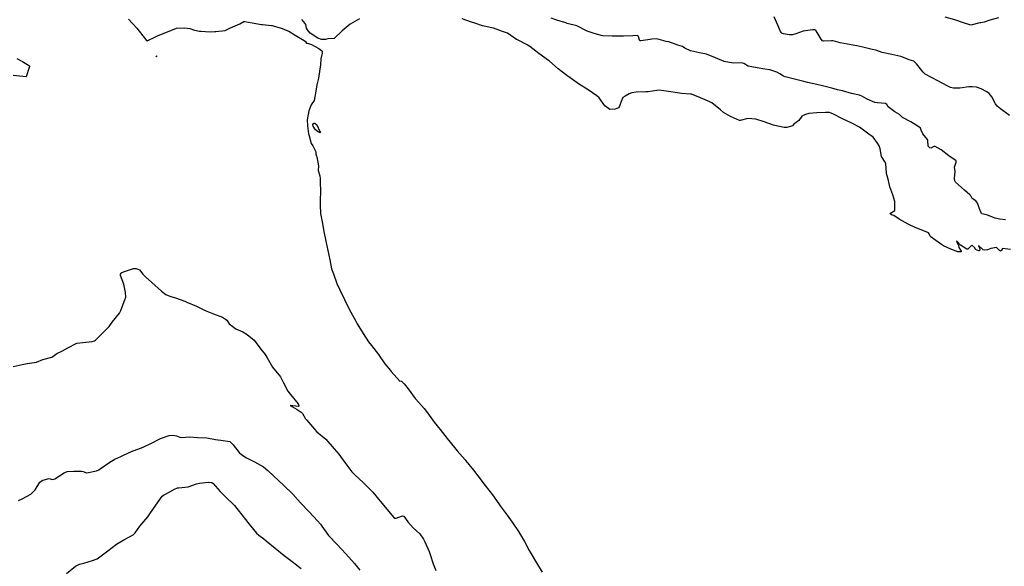
# Model space of a CAD drawing. Units: inches. Extents: x 456167 to 474158, y 5395722 to 5421514.
# Drawn here: x 465824 to 466643, y 5401800 to 5402254 of the extents above; entities that cross this region are included whole.
import ezdxf

# ---------------------------------------------------------------- set-up
doc = ezdxf.new("R2010")
doc.units = ezdxf.units.IN
doc.header["$MEASUREMENT"] = 0
doc.layers.add('SS_CONTOUR_10M', color=7, linetype='Continuous', true_color=0x23c59e)

msp = doc.modelspace()

# ---------------------------------------------------------------- linework, layer by layer
at = {"layer": 'SS_CONTOUR_10M'}
for points in [[(465915.035, 5402255.016), (465921.996, 5402247.486), (465923.918, 5402245.04), (465929.815, 5402237.168), (465930.434, 5402236.836), (465937.335, 5402240.3), (465939.578, 5402241.236), (465947.49, 5402244.425), (465954.981, 5402247.539), (465961.257, 5402247.753), (465963.868, 5402247.532), (465965.99, 5402247.213), (465969.92, 5402245.683), (465974.089, 5402244.949), (465974.995, 5402244.843), (465982.771, 5402244.334), (465986.618, 5402244.528), (465987.479, 5402244.62), (465995.311, 5402245.523), (465999.835, 5402247.638), (466007.533, 5402251.089), (466010.88, 5402252.894), (466011.702, 5402252.886), (466017.702, 5402251.889), (466025.466, 5402250.574), (466026.507, 5402250.456), (466033.863, 5402249.743), (466034.481, 5402249.624), (466041.931, 5402247.326), (466048.268, 5402244.843), (466053.453, 5402241.534), (466061.007, 5402237.264), (466062.206, 5402236.281), (466063.107, 5402234.853), (466064.636, 5402234.69), (466067.202, 5402233.719), (466073.294, 5402230.531), (466075.468, 5402228.916), (466075.934, 5402228.213), (466076.108, 5402226.542), (466075, 5402221.835), (466074.699, 5402216.891), (466074.115, 5402213.321), (466072.962, 5402205.738), (466071.483, 5402200.406), (466070.644, 5402195.046), (466069.312, 5402187.36), (466066.886, 5402183.55), (466064.926, 5402178.668), (466063.563, 5402171.2), (466063.714, 5402166.197), (466064.804, 5402159.612), (466065.017, 5402158.815), (466067.004, 5402151.463), (466068.406, 5402149.557), (466070.644, 5402144.634), (466070.817, 5402142.678), (466071.389, 5402140.941), (466071.474, 5402140.236), (466072.879, 5402132.896), (466072.702, 5402129.084), (466074.054, 5402124.447), (466074.348, 5402122.188), (466074.403, 5402119.339), (466074.639, 5402111.443), (466074.387, 5402104.357), (466074.505, 5402100.191), (466074.565, 5402093.113), (466075.972, 5402086.117), (466077.487, 5402078.152), (466079.142, 5402070.261), (466080.844, 5402062.397), (466082.454, 5402054.58), (466083.922, 5402047.043), (466085.395, 5402042.87), (466088.262, 5402034.982), (466090.816, 5402029.558), (466094.561, 5402021.712), (466098.187, 5402014.243), (466099.917, 5402010.958), (466103.922, 5402003.522), (466105.29, 5402001.303), (466110.233, 5401993.442), (466114.625, 5401986.47), (466116.949, 5401983.417), (466122.941, 5401975.719), (466128.278, 5401968.087), (466132.762, 5401962.548), (466133.551, 5401961.731), (466140.743, 5401953.751), (466141.614, 5401953.937), (466142.104, 5401953.702), (466144.327, 5401951.539), (466147.495, 5401947.293), (466153.489, 5401939.308), (466154.022, 5401938.674), (466160.966, 5401930.988), (466163.641, 5401927.303), (466169.229, 5401919.54), (466174.125, 5401913.517), (466180.088, 5401905.941), (466186.085, 5401898.322), (466188.318, 5401895.651), (466194.878, 5401888.177), (466195.61, 5401887.285), (466201.899, 5401879.559), (466205.589, 5401874.74), (466211.692, 5401866.786), (466217.69, 5401859.095), (466223.035, 5401851.408), (466224.162, 5401849.908), (466230.039, 5401842.096), (466234.186, 5401836.154), (466239.321, 5401828.436), (466241.871, 5401824.392), (466244.219, 5401820.096), (466248.31, 5401812.581), (466249.803, 5401810.035), (466254.314, 5401802.358), (466258.956, 5401794.627)], [(466107.173, 5402255.276), (466099.287, 5402250.779), (466092.705, 5402245.132), (466085.909, 5402238.83), (466080.683, 5402238.458), (466078.863, 5402237.874), (466075.417, 5402238.099), (466072.572, 5402239.18), (466066.062, 5402243.21), (466063.725, 5402246.111), (466063.098, 5402247.416), (466062.466, 5402250.548), (466060.804, 5402252.722), (466059.035, 5402254.729)], [(466648.677, 5402063.152), (466641.904, 5402063.997), (466641.243, 5402062.67), (466640.386, 5402061.923), (466639.624, 5402062.324), (466636.86, 5402064.813), (466632.197, 5402063.94), (466629.535, 5402063.043), (466626.914, 5402062.649), (466625.795, 5402063.069), (466622.037, 5402066.672), (466623.171, 5402063.656), (466622.788, 5402062.238), (466622.252, 5402062.144), (466619.612, 5402063.353), (466618.997, 5402064.746), (466616.528, 5402066.889), (466613.136, 5402063.52), (466612.411, 5402063.586), (466607.049, 5402066.953), (466604.667, 5402069.641), (466603.993, 5402070.09), (466603.681, 5402070.095), (466605.285, 5402066.421), (466605.618, 5402064.997), (466607.581, 5402061.789), (466607.534, 5402061.409), (466607.021, 5402061.261), (466604.699, 5402061.413), (466598.9, 5402063.422), (466592.944, 5402066.256), (466590.491, 5402067.882), (466582.586, 5402073.471), (466581.735, 5402074.338), (466580.937, 5402076.333), (466580.41, 5402076.969), (466577.157, 5402078.348), (466569.234, 5402081.542), (466564.115, 5402084.013), (466563.455, 5402084.351), (466555.943, 5402088.521), (466551.714, 5402091.587), (466550.192, 5402091.869), (466548.635, 5402092.85), (466548.456, 5402093.222), (466548.857, 5402093.587), (466552.314, 5402095.68), (466552.542, 5402096.238), (466552.318, 5402103.163), (466550.739, 5402108.763), (466548.185, 5402115.273), (466547.192, 5402120.591), (466545.533, 5402126.359), (466545.382, 5402127.128), (466545.039, 5402134.474), (466544.482, 5402135.774), (466541.455, 5402140.566), (466540.214, 5402147.045), (466539.339, 5402149.464), (466538.09, 5402151.61), (466534.347, 5402156.614), (466530.789, 5402159.26), (466523.062, 5402165.1), (466516.702, 5402168.308), (466508.945, 5402171.981), (466501.368, 5402175.896), (466498.026, 5402177.203), (466494.722, 5402177.321), (466487.561, 5402177.102), (466480.831, 5402176.345), (466477.982, 5402175.581), (466475.006, 5402174.179), (466472.57, 5402170.562), (466468.157, 5402167.131), (466467.302, 5402166.104), (466462.712, 5402164.703), (466460.439, 5402164.768), (466452.712, 5402166.325), (466451.373, 5402166.773), (466443.756, 5402169.582), (466436.697, 5402171.594), (466430.051, 5402172.121), (466423.69, 5402170.523), (466423.152, 5402170.642), (466415.784, 5402173.988), (466409.946, 5402177.366), (466407.503, 5402179.368), (466400.267, 5402185.398), (466398.54, 5402186.123), (466390.86, 5402189.344), (466383.251, 5402192.434), (466382.413, 5402192.59), (466375.093, 5402193.011), (466371.518, 5402193.587), (466364.09, 5402194.75), (466356.411, 5402195.814), (466354.407, 5402195.592), (466347.116, 5402194.546), (466345.192, 5402194.503), (466337.294, 5402194.125), (466333.762, 5402193.515), (466331.5, 5402192.778), (466327.961, 5402190.901), (466326.222, 5402189.642), (466324.73, 5402186.369), (466323.421, 5402182.414), (466322.504, 5402181.261), (466319.668, 5402180.002), (466315.356, 5402179.631), (466311.176, 5402182.747), (466306.581, 5402189.34), (466304.615, 5402191.188), (466297.184, 5402196.057), (466289.353, 5402201.15), (466288.237, 5402201.937), (466280.429, 5402207.452), (466279.635, 5402208.05), (466272.405, 5402213.689), (466265.265, 5402219.922), (466264.289, 5402220.64), (466256.406, 5402226.457), (466248.808, 5402232.307), (466246.534, 5402233.498), (466238.593, 5402237.613), (466237.79, 5402238.087), (466230.14, 5402243.188), (466226.175, 5402244.68), (466218.648, 5402247.359), (466217.197, 5402247.704), (466209.511, 5402249.397), (466203.16, 5402251.508), (466200.322, 5402252.462), (466192.614, 5402255.105)]]:
    msp.add_lwpolyline(points, dxfattribs=at)
for points, elevation in [([(466644.568, 5402087.833), (466639.679, 5402088.374), (466635.862, 5402089.427), (466629.472, 5402091.903), (466626.24, 5402092.751), (466624.662, 5402092.905), (466623.646, 5402094.98), (466621.143, 5402101.651), (466619.836, 5402103.819), (466616.833, 5402105.703), (466615.76, 5402107.908), (466614.938, 5402108.832), (466610.469, 5402112.742), (466603, 5402119.141), (466602.199, 5402120.362), (466601.995, 5402122.201), (466602.549, 5402128.005), (466601.98, 5402131.694), (466603.343, 5402135.882), (466603.441, 5402136.991), (466597.377, 5402141.256), (466590.903, 5402146.304), (466585.907, 5402149.082), (466584.753, 5402149.044), (466582.352, 5402147.611), (466581.653, 5402147.874), (466580.264, 5402149.156), (466579.744, 5402154.075), (466579.479, 5402154.718), (466575.691, 5402159.611), (466574.263, 5402162.431), (466573.791, 5402164.331), (466572.476, 5402165.364), (466565.705, 5402169.39), (466558.674, 5402173.104), (466556.312, 5402175.509), (466552.481, 5402177.811), (466546.759, 5402182.019), (466545.739, 5402183.843), (466544.695, 5402184.676), (466537.869, 5402185.2), (466535.69, 5402185.641), (466529.411, 5402188.233), (466525.649, 5402190.596), (466522.918, 5402191.704), (466516.428, 5402193.077), (466509.01, 5402195.242), (466504.655, 5402196.142), (466499.952, 5402197.486), (466492.385, 5402199.507), (466487.579, 5402200.613), (466479.841, 5402202.258), (466476.723, 5402203.076), (466468.87, 5402205.102), (466461.309, 5402206.966), (466459.694, 5402207.618), (466456.858, 5402209.557), (466454.249, 5402210.846), (466448.329, 5402212.63), (466444.383, 5402213.334), (466437.817, 5402214.432), (466430.489, 5402215.743), (466426.743, 5402218.076), (466424.548, 5402218.526), (466417.991, 5402218.435), (466410.553, 5402219.679), (466403.188, 5402222.7), (466395.879, 5402225.775), (466389.975, 5402226.955), (466382.464, 5402228.441), (466377.699, 5402230.898), (466375.829, 5402232.141), (466372.005, 5402233.41), (466364.35, 5402235.954), (466362.257, 5402236.4), (466354.494, 5402238.632), (466350.153, 5402238.324), (466349.029, 5402238.113), (466341.171, 5402236.772), (466340.429, 5402237.022), (466340.098, 5402237.47), (466339.085, 5402240.454), (466338.646, 5402241.021), (466337.996, 5402241.263), (466334.521, 5402241.076), (466326.641, 5402240.668), (466324.891, 5402240.681), (466317.191, 5402240.793), (466309.422, 5402241.076), (466308.032, 5402241.357), (466301.377, 5402243.221), (466296.371, 5402244.946), (466288.411, 5402249.197), (466287.774, 5402249.356), (466279.912, 5402251.345), (466278.795, 5402251.798), (466271.285, 5402254.023), (466266.626, 5402255.774)], 10), ([(466647.679, 5402174.773), (466640.406, 5402180.198), (466637.591, 5402182.555), (466636.085, 5402184.505), (466633.22, 5402190.267), (466630.985, 5402192.943), (466628.857, 5402194.537), (466624.166, 5402196.845), (466620.267, 5402198.219), (466616.785, 5402198.596), (466614.085, 5402198.523), (466606.498, 5402197.391), (466601.147, 5402197.607), (466598.674, 5402198.044), (466596.063, 5402199.304), (466588.254, 5402203.692), (466582.793, 5402206.281), (466577.686, 5402209.285), (466576.031, 5402210.902), (466570.554, 5402217.815), (466568.204, 5402220.056), (466564.34, 5402221.135), (466558.222, 5402223.519), (466557.328, 5402223.746), (466549.896, 5402225.424), (466542, 5402227.171), (466536.531, 5402229.004), (466533.494, 5402229.731), (466525.756, 5402231.557), (466520.713, 5402232.628), (466513.059, 5402234.249), (466507.024, 5402235.153), (466501.174, 5402236.766), (466499.786, 5402236.968), (466492.986, 5402236.529), (466492.334, 5402236.816), (466491.017, 5402238.154), (466487.058, 5402245.128), (466486.246, 5402246.159), (466483.864, 5402245.915), (466476.052, 5402244.975), (466469.935, 5402242.585), (466467.407, 5402241.877), (466464.633, 5402241.894), (466459.909, 5402242.652), (466458.398, 5402243.359), (466457.32, 5402244.551), (466455.15, 5402249.798), (466451.934, 5402256.845)], 20), ([(466638.544, 5402255.97), (466631.326, 5402253.995), (466626.687, 5402252.315), (466623.885, 5402251.92), (466623.131, 5402251.741), (466615.715, 5402249.965), (466609.511, 5402251.875), (466602.315, 5402254.275), (466594.342, 5402256.633)], 30), ([(465821.934, 5402222.163), (465826.804, 5402219.786), (465832.569, 5402215.957), (465832.58, 5402215.137), (465832.428, 5402214.636), (465829.922, 5402207.014), (465827.071, 5402207.236), (465819.078, 5402207.927)], 10), ([(465818.856, 5401965.836), (465826.543, 5401967.564), (465830.647, 5401968.244), (465838.306, 5401969.358), (465843.743, 5401971.624), (465851.237, 5401973.641), (465852.075, 5401974.055), (465855.296, 5401976.776), (465860.033, 5401978.997), (465864.473, 5401981.33), (465871.949, 5401985.297), (465876.836, 5401985.891), (465884.591, 5401986.663), (465886.523, 5401987.125), (465887.59, 5401987.69), (465891.638, 5401991.867), (465898.724, 5401999.24), (465901.359, 5402002.672), (465907.31, 5402010.277), (465908.527, 5402012.552), (465908.863, 5402013.406), (465911.902, 5402021.263), (465912.602, 5402023.521), (465912.502, 5402027.463), (465910.92, 5402034.476), (465908.404, 5402041.629), (465908.363, 5402042.663), (465908.845, 5402043.656), (465909.503, 5402044.161), (465911.632, 5402044.886), (465918.958, 5402047.417), (465921.269, 5402047.279), (465924.099, 5402046.333), (465926.882, 5402042.765), (465929.187, 5402040.426), (465934.431, 5402035.691), (465942.348, 5402028.599), (465946.103, 5402025.859), (465949.421, 5402024.414), (465953.929, 5402022.883), (465961.826, 5402020.111), (465963.537, 5402019.403), (465971.401, 5402015.926), (465978.625, 5402012.57), (465985.728, 5402009.788), (465993.046, 5402006.774), (465995.739, 5402005.289), (465996.718, 5402004.365), (465998.588, 5402001.347), (466001.762, 5401999.222), (466003.014, 5401997.94), (466004.271, 5401997.178), (466009.985, 5401994.801), (466013.535, 5401992.567), (466019.599, 5401987.709), (466024.902, 5401980.323), (466028.582, 5401975.865), (466030.307, 5401972.996), (466034.611, 5401965.266), (466041.272, 5401957.297), (466043.575, 5401952.865), (466047.582, 5401945.306), (466049.756, 5401942.534), (466056.048, 5401934.727), (466056.671, 5401933.442), (466056.726, 5401932.943), (466056.311, 5401932.62), (466049.293, 5401933.393), (466055.304, 5401930.154), (466058.676, 5401927.957), (466059.758, 5401926.638), (466062.135, 5401922.401), (466063.313, 5401921.129), (466069.795, 5401913.56), (466071.732, 5401911.548), (466079.006, 5401905.24), (466086.02, 5401897.449), (466089.767, 5401892.846), (466094.979, 5401885.805), (466100.805, 5401878.075), (466102.914, 5401875.928), (466110.433, 5401868.986), (466118.259, 5401861.383), (466124.16, 5401853.899), (466128.621, 5401848.527), (466135.391, 5401840.569), (466136.503, 5401839.692), (466137.464, 5401839.707), (466142.884, 5401841.465), (466144.098, 5401841.21), (466147.441, 5401836.629), (466151.631, 5401831.538), (466157.209, 5401826.525), (466160.29, 5401822.211), (466161.381, 5401819.843), (466164.981, 5401811.932), (466165.869, 5401809.477), (466168.264, 5401801.477), (466170.678, 5401796.16)], 10), ([(465823.563, 5401854.402), (465826.406, 5401855.836), (465833.743, 5401859.645), (465837.336, 5401863.323), (465841.308, 5401869.555), (465842.151, 5401870.363), (465843.629, 5401871.162), (465848.829, 5401872.659), (465851.571, 5401871.875), (465852.606, 5401871.941), (465853.734, 5401872.485), (465861.457, 5401877.475), (465863.788, 5401878.349), (465869.574, 5401878.658), (465875.842, 5401878.637), (465877.263, 5401878.448), (465879.88, 5401877.329), (465880.404, 5401877.409), (465888.251, 5401878.986), (465890.16, 5401879.85), (465891.484, 5401880.731), (465899.452, 5401886.309), (465903.474, 5401888.67), (465908.488, 5401890.993), (465915.908, 5401894.479), (465919.516, 5401895.853), (465927.125, 5401898.641), (465933.97, 5401902.064), (465941.519, 5401905.829), (465948.808, 5401908.45), (465951.164, 5401908.677), (465953.534, 5401908.526), (465954.877, 5401908.233), (465957.675, 5401906.932), (465958.719, 5401906.706), (465965.935, 5401907.414), (465972.349, 5401906.822), (465980.036, 5401906.53), (465987.38, 5401905.079), (465991.85, 5401904.403), (465999.127, 5401903.474), (466001.946, 5401900.681), (466007.1, 5401894.34), (466009.215, 5401892.451), (466013.126, 5401889.876), (466019.731, 5401886.37), (466027.158, 5401882.238), (466030.731, 5401879.319), (466035.805, 5401874.602), (466043.768, 5401867.171), (466051.718, 5401859.676), (466058.035, 5401852.322), (466065.149, 5401844.926), (466072.29, 5401837.477), (466074.669, 5401834.609), (466075.789, 5401833.022), (466081.306, 5401825.295), (466088.433, 5401817.567), (466095.741, 5401809.798), (466103.052, 5401801.907), (466107.495, 5401796.438)], 20), ([(465863.263, 5401793.491), (465870.745, 5401799.592), (465874.112, 5401801.219), (465877.67, 5401802.257), (465885.049, 5401804.289), (465888.806, 5401805.804), (465890.056, 5401806.596), (465897.681, 5401812.491), (465904.98, 5401818.014), (465911.131, 5401821.62), (465918.729, 5401825.769), (465920.514, 5401827.379), (465924.398, 5401832.994), (465931.036, 5401840.768), (465932.65, 5401843.113), (465937.697, 5401850.535), (465942.814, 5401857.859), (465944.012, 5401858.69), (465945.716, 5401859.634), (465953.156, 5401863.692), (465955.738, 5401864.83), (465956.599, 5401864.976), (465964.491, 5401865.805), (465971.53, 5401868.114), (465974.136, 5401868.69), (465981.537, 5401869.476), (465984.169, 5401869.431), (465985.5, 5401868.411), (465991.234, 5401861.684), (465995.253, 5401857.705), (466003.027, 5401850.042), (466009.213, 5401842.275), (466015.209, 5401834.719), (466021.297, 5401827.206), (466023.271, 5401825.363), (466027.421, 5401822.467), (466029.42, 5401820.87), (466036.918, 5401814.774), (466044.543, 5401808.583), (466051.07, 5401803.593), (466058.65, 5401797.724)], 30)]:
    msp.add_lwpolyline(points, dxfattribs=dict(at, elevation=elevation))
for points in [[(465938.087, 5402224.281), (465938.61, 5402223.444)], [(466071.541, 5402166.856), (466074.203, 5402161.519), (466074.52, 5402160.711), (466074.412, 5402160.316), (466072.852, 5402160.936), (466070.605, 5402162.892), (466068.432, 5402166), (466068.319, 5402167.242), (466069.137, 5402168.395), (466069.663, 5402168.42), (466070.299, 5402168.066)]]:
    msp.add_lwpolyline(points, close=True, dxfattribs=at)

doc.saveas('drawing.dxf')
